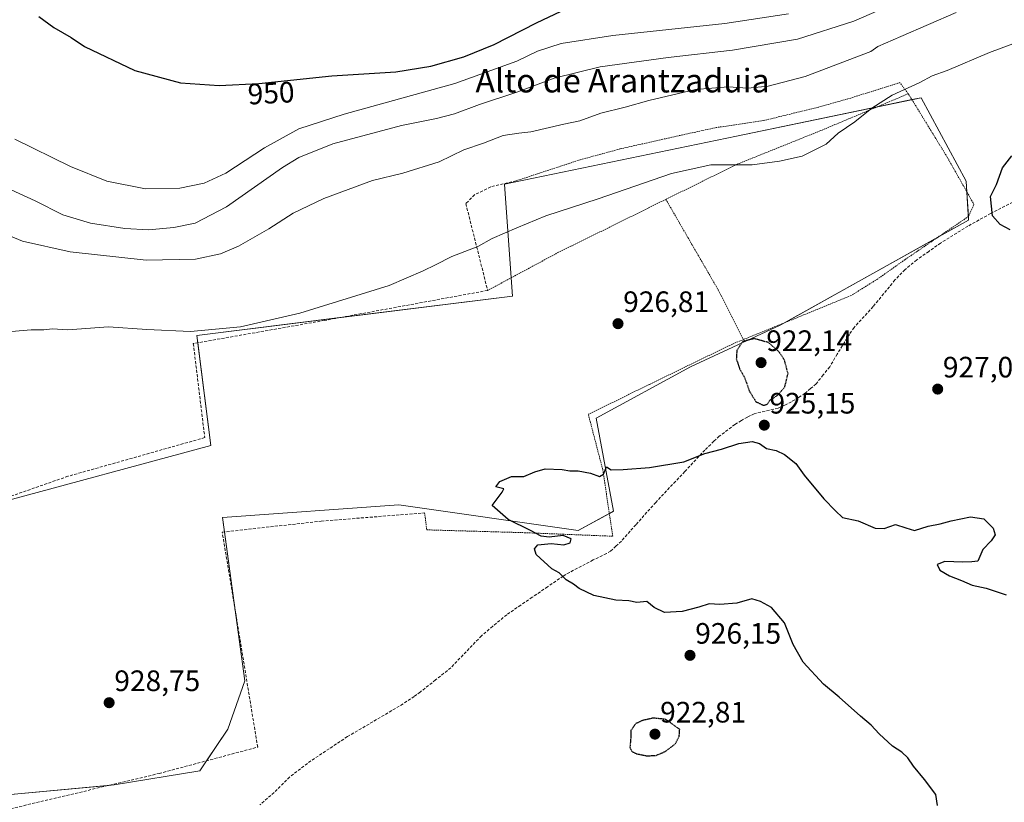
# Model space of a CAD drawing. Units: metres. Extents: x 566417 to 569856, y 4738005 to 4740352.
# Drawn here: x 567187 to 567522, y 4738234 to 4738499 of the extents above; entities that cross this region are included whole.
import ezdxf
from ezdxf.enums import TextEntityAlignment as Align

# ---------------------------------------------------------------- set-up
doc = ezdxf.new("R2010")
doc.units = ezdxf.units.M
doc.header["$MEASUREMENT"] = 0
for name, pattern in [('TRAZOS', [0.75, 0.5, -0.25]), ('TRAZOS2', [0.375, 0.25, -0.125]), ('TRAZOSX2', [1.5, 1, -0.5])]:
    doc.linetypes.add(name, pattern=pattern)
for name, color, linetype, lineweight in [('Alambrada', 19, 'TRAZOS', 0), ('Carátula', 7, 'Continuous', 5), ('Curva de nivel maestra', 36, 'Continuous', 30), ('Curva de nivel maestra depresión', 36, 'TRAZOS2', 30), ('Curva de nivel normal', 36, 'Continuous', 0), ('Muro lineal', 1, 'TRAZOSX2', 13), ('Pastizal CxS', 92, 'Continuous', 0), ('Punto de cota en terreno', 7, 'Continuous', 0), ('Rótulo de curva de nivel directora', 19, 'Continuous', 0), ('Rótulo de punto de cota en terreno', 19, 'Continuous', 0), ('Senda', 19, 'TRAZOSX2', 0), ('Texto cartográfico', 19, 'Continuous', 0)]:
    doc.layers.add(name, color=color, linetype=linetype, lineweight=lineweight)
doc.styles.add('Arial', font='txt', dxfattribs={"height": 0.2})

# ---------------------------------------------------------------- blocks, each defined once
blk = doc.blocks.new('*U151')
at = {"layer": 'Pastizal CxS', "color": 92, "linetype": 'Continuous', "lineweight": 0}
blk.add_polyline3d([(567182.02, 4738236.35, 929.82), (567219.5, 4738239.76, 929.54), (567248.65, 4738244.59, 929.19), (567258.1, 4738258.74, 928.48), (567263.88, 4738275.03, 928.13), (567256.27, 4738330.47, 926.47), (567316.08, 4738334.82, 925.38), (567376.99, 4738326.12, 924.71), (567388.95, 4738332.64, 924.64), (567383.06, 4738364.13, 925.62), (567383.06, 4738364.13, 925.62), (567415.05, 4738381.56, 926.21), (567445.51, 4738395.69, 925.68), (567509.4, 4738431.35, 925.57), (567508.59, 4738444.61, 925.71), (567493.36, 4738472.87, 928.91), (567430.68, 4738459.86, 931.29), (567351.98, 4738443.52, 932.05), (567354.7, 4738405.58, 927.84), (567247.61, 4738392.24, 929.74), (567252.35, 4738354.96, 926.74), (567179.56, 4738335.21, 927.18)], dxfattribs=at)
blk = doc.blocks.new('*U168')
at = {"layer": 'Curva de nivel normal', "color": 36, "linetype": 'Continuous', "lineweight": 0}
blk.add_polyline3d([(567180.41, 4738427.48, 935), (567188.5, 4738424.16, 935), (567204.64, 4738420.61, 935), (567230.35, 4738417.73, 935), (567247.09, 4738418.09, 935), (567255.61, 4738419.94, 935), (567261.78, 4738422.49, 935), (567272.07, 4738428.41, 935), (567280.24, 4738433.67, 935), (567290.62, 4738438.64, 935), (567307.22, 4738444.78, 935), (567317.49, 4738447.31, 935), (567329.85, 4738451.14, 935), (567338.22, 4738455.18, 935), (567344.81, 4738457.47, 935), (567351.48, 4738460.02, 935), (567356.83, 4738460.87, 935), (567360.9, 4738461.27, 935), (567372.14, 4738463.94, 935), (567377.47, 4738465.04, 935), (567384.65, 4738467.61, 935), (567392.86, 4738469.67, 935), (567400.98, 4738471.97, 935), (567416.8, 4738475.67, 935), (567427.79, 4738476.6, 935), (567434.46, 4738476.14, 935), (567441.46, 4738476.75, 935), (567453.96, 4738480.01, 935), (567476.28, 4738488.55, 935), (567478.62, 4738490.2, 935), (567486.45, 4738493.58, 935), (567505.23, 4738501.74, 935)], dxfattribs=at)
blk = doc.blocks.new('*U173')
at = {"layer": 'Curva de nivel normal', "color": 36, "linetype": 'Continuous', "lineweight": 0}
blk.add_polyline3d([(567184.56, 4738441.63, 940), (567192.78, 4738437.86, 940), (567202.14, 4738433.15, 940), (567211.5, 4738430.36, 940), (567223.17, 4738428.5, 940), (567231.17, 4738428.08, 940), (567239.83, 4738428.79, 940), (567246.97, 4738430.36, 940), (567257.7, 4738435.81, 940), (567276.67, 4738449.24, 940), (567282.15, 4738452.56, 940), (567293.68, 4738457.22, 940), (567317.06, 4738463.49, 940), (567328.93, 4738465.78, 940), (567335.01, 4738467.4, 940), (567343.48, 4738470.51, 940), (567356.14, 4738474.75, 940), (567368.8, 4738479.54, 940), (567384.47, 4738483.31, 940), (567407.51, 4738486.55, 940), (567429.29, 4738488.95, 940), (567451.41, 4738492.77, 940), (567470.44, 4738498.83, 940), (567492.03, 4738508.37, 940)], dxfattribs=at)
blk = doc.blocks.new('*U178')
at = {"layer": 'Curva de nivel normal', "color": 36, "linetype": 'Continuous', "lineweight": 0}
blk.add_polyline3d([(567182, 4738393.38, 930), (567191.4, 4738394.08, 930), (567195.74, 4738394.16, 930), (567198.58, 4738394.52, 930), (567203.88, 4738394.19, 930), (567217.6, 4738395.1, 930), (567230.62, 4738394.23, 930), (567245.48, 4738393.57, 930), (567262.43, 4738395.16, 930), (567282.54, 4738399.84, 930), (567312.88, 4738409.22, 930), (567324.39, 4738414.13, 930), (567328.61, 4738416.14, 930), (567334.08, 4738419.05, 930), (567342.88, 4738422.35, 930), (567347.81, 4738425.16, 930), (567356.14, 4738428.74, 930), (567365.94, 4738432.81, 930), (567383.69, 4738438.52, 930), (567408.6, 4738447.14, 930), (567421.98, 4738450.05, 930), (567436.03, 4738450.13, 930), (567445.28, 4738451.36, 930), (567452.95, 4738453.03, 930), (567461.12, 4738457.12, 930), (567465.21, 4738460.8, 930), (567470.83, 4738464.74, 930), (567476.54, 4738469.32, 930), (567483.45, 4738473.7, 930), (567492.86, 4738478.06, 930), (567497.08, 4738480.34, 930), (567502.19, 4738482.14, 930), (567516.45, 4738488.22, 930), (567538.11, 4738496.2, 930)], dxfattribs=at)
blk = doc.blocks.new('*U180')
at = {"layer": 'Curva de nivel normal', "color": 36, "linetype": 'Continuous', "lineweight": 0}
blk.add_polyline3d([(567448.26, 4738501.29, 945), (567426.7, 4738497.98, 945), (567388.74, 4738493.98, 945), (567371.14, 4738491.24, 945), (567363.14, 4738488.61, 945), (567356.14, 4738485.21, 945), (567335.15, 4738477.63, 945), (567297.54, 4738467.24, 945), (567282.15, 4738462.28, 945), (567270.54, 4738455.85, 945), (567257.47, 4738447.31, 945), (567250.05, 4738443.86, 945), (567241.83, 4738442.21, 945), (567230.13, 4738441.96, 945), (567217.01, 4738444.55, 945), (567204.76, 4738449.57, 945), (567185.83, 4738458.79, 945)], dxfattribs=at)
blk = doc.blocks.new('5PATER')
at = {"layer": 'Carátula', "linetype": 'Continuous', "lineweight": 5}
h = blk.add_hatch(color=250, dxfattribs=at)
edge = h.paths.add_edge_path()
edge.add_ellipse((0, 0.01), major_axis=(-1.33, -1.34), ratio=0.999422, start_angle=0, end_angle=360)

msp = doc.modelspace()

# ---------------------------------------------------------------- linework, layer by layer
at = {"layer": 'Alambrada', "color": 19, "linetype": 'TRAZOS', "lineweight": 0}
for points in [[(567488.96, 4738474.21, 929.68), (567486.09, 4738477.97, 930.81), (567469.44, 4738472.76, 931.92), (567458.44, 4738469.65, 932.42), (567439.73, 4738465.08, 935.2), (567423.41, 4738462.68, 931.89), (567405.64, 4738458.77, 934.13), (567391.12, 4738455.48, 937.02), (567377.64, 4738451.81, 932.54), (567355.92, 4738444.68, 932.69)], [(567488.96, 4738474.21, 929.68), (567459.92, 4738461.97, 931.01), (567430.85, 4738450.29, 930.09), (567406.7, 4738438.38, 929.27)], [(567488.96, 4738474.21, 929.68), (567502.21, 4738452.61, 929.5), (567511.21, 4738436.68, 928.59), (567509.4, 4738432.61, 929.14), (567487.85, 4738417.97, 928.31), (567478.57, 4738411.4, 928.74), (567469.64, 4738405.81, 929.4), (567433.05, 4738390.85, 925.46)], [(567406.7, 4738438.38, 929.27), (567370.32, 4738420.44, 929.02), (567346.25, 4738407.49, 931)], [(567406.7, 4738438.38, 929.27), (567424.44, 4738407.73, 926.71), (567433.05, 4738390.85, 925.46)], [(567324.87, 4738332.05, 925.96), (567325.6, 4738326.29, 925.88), (567358.83, 4738325.33, 925.14), (567388.71, 4738324.13, 924.73), (567385.31, 4738346.68, 925.42), (567380.39, 4738365.48, 925.8), (567401.17, 4738375.65, 926.27), (567429.32, 4738389.33, 925.48), (567433.05, 4738390.85, 925.46)]]:
    msp.add_polyline3d(points, dxfattribs=at)
at = {"layer": 'Curva de nivel maestra', "color": 36, "linetype": 'Continuous', "lineweight": 30}
for points in [[(567255.15, 4738477.02, 950), (567268.58, 4738477.74, 950), (567293.41, 4738480.34, 950), (567315.08, 4738481.67, 950), (567326.97, 4738483.52, 950), (567338.19, 4738486.69, 950), (567348.49, 4738490.91, 950), (567362.81, 4738498.29, 950), (567389.86, 4738511.12, 950)], [(567194.04, 4738500.4, 950), (567199.08, 4738496.69, 950), (567204.95, 4738493.32, 950), (567209.44, 4738490.18, 950), (567226.6, 4738482.13, 950), (567242.01, 4738477.95, 950), (567255.15, 4738477.02, 950)], [(567523.53, 4738428.02, 925), (567520.06, 4738429.88, 925), (567517.55, 4738432.76, 925), (567516.84, 4738439.41, 925), (567518.87, 4738443.41, 925), (567520.9, 4738449.07, 925), (567524.11, 4738453.1, 925)], [(567498.88, 4738232.83, 925), (567498.34, 4738236.57, 925), (567494.44, 4738241.67, 925), (567490.73, 4738246.12, 925), (567488.74, 4738248.97, 925), (567486.72, 4738250.88, 925), (567483.61, 4738252.92, 925), (567479.06, 4738257.08, 925), (567476.34, 4738260.07, 925), (567472.7, 4738263.14, 925), (567465.55, 4738269.6, 925), (567460.23, 4738273.92, 925), (567453.29, 4738281.4, 925), (567449.9, 4738287.36, 925), (567446.92, 4738294.81, 925), (567442.55, 4738299.93, 925), (567438.78, 4738302.04, 925), (567435.87, 4738302.93, 925), (567430.75, 4738301.43, 925), (567425.02, 4738300.92, 925), (567421.41, 4738301.16, 925), (567417.92, 4738300.06, 925), (567412.21, 4738298.6, 925), (567406.24, 4738298.24, 925), (567402.7, 4738299.95, 925), (567400.28, 4738302.02, 925), (567396.84, 4738301.6, 925), (567394.14, 4738302.26, 925), (567389.68, 4738302.45, 925), (567382.32, 4738304.04, 925), (567377.24, 4738306.38, 925), (567375.41, 4738307.88, 925), (567372.94, 4738309.34, 925), (567370.51, 4738311.68, 925), (567368.05, 4738313.12, 925), (567362.72, 4738317.91, 925), (567362.15, 4738319.91, 925), (567363.29, 4738321.21, 925), (567367.75, 4738321.7, 925), (567372.04, 4738321.17, 925), (567374.24, 4738321.93, 925), (567374.57, 4738323.29, 925), (567371.91, 4738324.34, 925), (567367.14, 4738323.84, 925), (567364.35, 4738324.13, 925), (567360.76, 4738326.1, 925), (567353.18, 4738329.81, 925), (567347.78, 4738334.61, 925), (567351.14, 4738339.08, 925), (567351.69, 4738340.23, 925), (567349.04, 4738340.83, 925), (567350.39, 4738342.68, 925), (567354.37, 4738344.42, 925), (567358.48, 4738344.38, 925), (567362.22, 4738346.01, 925), (567365.8, 4738346.94, 925), (567371.48, 4738346.81, 925), (567374.16, 4738346.34, 925), (567376.9, 4738346.36, 925), (567381.18, 4738345.55, 925), (567384.15, 4738344.4, 925), (567385.5, 4738345.22, 925), (567386.55, 4738347.67, 925), (567388.12, 4738346.63, 925), (567392.21, 4738346.79, 925), (567401.18, 4738347.46, 925), (567412.8, 4738349.4, 925), (567419.92, 4738352.18, 925), (567425.53, 4738353.69, 925), (567431.48, 4738355.58, 925), (567436.02, 4738356.21, 925), (567438.46, 4738355.57, 925), (567440.79, 4738353.94, 925), (567444.13, 4738353.16, 925), (567446.96, 4738351.83, 925), (567450.76, 4738348.84, 925), (567453.58, 4738344.89, 925), (567460.28, 4738336.77, 925), (567464.24, 4738332.73, 925), (567466.68, 4738330.5, 925), (567471.98, 4738329.4, 925), (567477.69, 4738326.84, 925), (567480.81, 4738326.72, 925), (567484.56, 4738328.07, 925), (567488.14, 4738327.01, 925), (567491.02, 4738326.06, 925), (567495.64, 4738327.59, 925), (567499.72, 4738328.32, 925), (567503.44, 4738329.37, 925), (567510.06, 4738330.66, 925), (567514.57, 4738330.06, 925), (567517.76, 4738326.9, 925), (567518.39, 4738324.59, 925), (567517.09, 4738322.52, 925), (567514.29, 4738319.58, 925), (567512.49, 4738315.72, 925), (567510.48, 4738315.48, 925), (567507.45, 4738315.34, 925), (567501.39, 4738315.56, 925), (567498.7, 4738314.49, 925), (567499.7, 4738312.61, 925), (567502.92, 4738310.72, 925), (567506.96, 4738309.16, 925), (567510.64, 4738307.53, 925), (567515.41, 4738306.56, 925), (567522.18, 4738304.21, 925)]]:
    msp.add_polyline3d(points, dxfattribs=at)
at = {"layer": 'Curva de nivel maestra depresión', "color": 36, "linetype": 'TRAZOS2', "lineweight": 30}
for points in [[(567439.82, 4738368.53, 925), (567441.03, 4738368.89, 925), (567442.13, 4738370.41, 925), (567444.5, 4738371.83, 925), (567447.06, 4738374.77, 925), (567448.14, 4738379.31, 925), (567446.97, 4738383.83, 925), (567445.16, 4738386.6, 925), (567441.53, 4738389.82, 925), (567436.69, 4738391.14, 925), (567432.79, 4738390.2, 925), (567430.78, 4738387.18, 925), (567430.6, 4738384.32, 925), (567431.72, 4738380.93, 925), (567433.38, 4738378.01, 925), (567435.04, 4738373.35, 925), (567437.28, 4738369.76, 925), (567439.82, 4738368.53, 925)], [(567400.26, 4738249.65, 925), (567403.46, 4738249.8, 925), (567406.63, 4738251.18, 925), (567410.03, 4738253.8, 925), (567411.24, 4738256.21, 925), (567411.39, 4738258.62, 925), (567406.67, 4738261.99, 925), (567402.45, 4738262.46, 925), (567398.8, 4738261.64, 925), (567396.46, 4738260.53, 925), (567394.86, 4738258.3, 925), (567394.74, 4738254.92, 925), (567394.49, 4738252.56, 925), (567395.05, 4738251.2, 925), (567396.74, 4738250.37, 925), (567400.26, 4738249.65, 925)]]:
    msp.add_polyline3d(points, dxfattribs=at)
at = {"layer": 'Muro lineal', "color": 1, "linetype": 'TRAZOSX2', "lineweight": 13}
for points in [[(567355.92, 4738444.68, 932.69), (567347.28, 4738442.61, 932.43), (567341.8, 4738439.97, 932.38), (567338.85, 4738436.93, 932.96), (567346.25, 4738407.49, 931), (567290.96, 4738397.33, 932.71), (567246.4, 4738389.49, 930.09), (567250.28, 4738357.57, 929.87), (567203.87, 4738344.46, 927.13), (567176.03, 4738334.77, 930.33)], [(567109.88, 4738279.58, 931.33), (567121.44, 4738249.18, 929.08), (567131.07, 4738252.38, 928.84), (567172.03, 4738264.38, 928.8), (567181.51, 4738231.01, 930.33), (567234.76, 4738243.66, 929.51), (567268.23, 4738252.6, 930.26), (567259.48, 4738305.89, 927.3), (567256.19, 4738325.49, 928.4), (567289.8, 4738329.25, 927.56), (567324.87, 4738332.05, 925.96)]]:
    msp.add_polyline3d(points, dxfattribs=at)
at = {"layer": 'Pastizal CxS', "color": 92, "linetype": 'Continuous', "lineweight": 0}
for points in [[(567179.56, 4738335.21, 927.18), (567252.35, 4738354.96, 926.74), (567247.61, 4738392.24, 929.74), (567354.7, 4738405.58, 927.84), (567351.98, 4738443.52, 932.05), (567430.68, 4738459.86, 931.29), (567493.36, 4738472.87, 928.91), (567508.59, 4738444.61, 925.71), (567509.4, 4738431.35, 925.57), (567445.51, 4738395.69, 925.68), (567415.05, 4738381.56, 926.21), (567383.06, 4738364.13, 925.62), (567383.06, 4738364.13, 925.62), (567388.95, 4738332.64, 924.64), (567376.99, 4738326.12, 924.71), (567316.08, 4738334.82, 925.38), (567256.27, 4738330.47, 926.47), (567263.88, 4738275.03, 928.13), (567258.1, 4738258.74, 928.48), (567248.65, 4738244.59, 929.19), (567219.5, 4738239.76, 929.54), (567182.02, 4738236.35, 929.82)], [(567182.02, 4738236.35, 929.82), (567217.61, 4738239.59, 929.6), (567219.5, 4738239.76, 929.54), (567248.65, 4738244.59, 929.19), (567250.91, 4738247.97, 928.96), (567258.1, 4738258.74, 928.48), (567263.88, 4738275.03, 928.13), (567260.47, 4738299.89, 927.31), (567256.94, 4738325.57, 926.57), (567256.27, 4738330.47, 926.47), (567316.08, 4738334.82, 925.38), (567376.99, 4738326.12, 924.71), (567387.54, 4738331.87, 924.68), (567388.95, 4738332.64, 924.64), (567383.06, 4738364.13, 925.62), (567415.05, 4738381.56, 926.21), (567445.51, 4738395.69, 925.68), (567447.2, 4738396.64, 925.84), (567498.99, 4738425.54, 926.32), (567509.4, 4738431.35, 925.57), (567509.33, 4738432.56, 925.53), (567508.81, 4738440.92, 925.64), (567508.59, 4738444.61, 925.71), (567493.36, 4738472.87, 928.91), (567490.19, 4738472.21, 929), (567478.43, 4738469.77, 929.77), (567430.68, 4738459.86, 931.29), (567351.98, 4738443.52, 932.05), (567354.25, 4738411.8, 928.51), (567354.7, 4738405.58, 927.84), (567296.15, 4738398.28, 929.36), (567247.61, 4738392.24, 929.74), (567247.93, 4738389.76, 929.31), (567252.35, 4738354.96, 926.74), (567179.56, 4738335.21, 927.18)]]:
    msp.add_polyline3d(points, dxfattribs=at)
at = {"layer": 'Senda', "color": 19, "linetype": 'TRAZOSX2', "lineweight": 0}
msp.add_polyline3d([(567524.4, 4738437.39, 924.49), (567516.89, 4738433.57, 924.93), (567509.2, 4738429.33, 925.65), (567499.93, 4738423.58, 926.39), (567495.89, 4738420.75, 926.56), (567491.8, 4738417.87, 926.76), (567487.84, 4738414.55, 926.89), (567484.43, 4738411.04, 926.97), (567477, 4738402.01, 926.93), (567470.56, 4738394.94, 926.75), (567468.98, 4738392.6, 926.73), (567464.82, 4738385.92, 926.48), (567462.28, 4738381.61, 926.3), (567460.08, 4738378.85, 926.03), (567457.66, 4738375.82, 925.86), (567455.76, 4738374.19, 925.67), (567453.85, 4738372.57, 925.56), (567451.72, 4738371.23, 925.48), (567449.3, 4738369.72, 925.36), (567447.01, 4738368.62, 925.31), (567444.75, 4738367.55, 925.19), (567436.67, 4738365.63, 925.05), (567435.46, 4738365.05, 925.1), (567434.38, 4738364.54, 925.15), (567432.31, 4738363.33, 925.24), (567430.14, 4738362.07, 925.27), (567424.84, 4738358.06, 925.29), (567423, 4738356.34, 925.21), (567419.95, 4738353.36, 925.07), (567413.11, 4738346.08, 924.69), (567403.28, 4738335.6, 924.38), (567396.53, 4738328.04, 924.39), (567391.62, 4738322.49, 924.43), (567389.78, 4738320.8, 924.49), (567387.93, 4738319.12, 924.51), (567386.54, 4738318.24, 924.53), (567382.03, 4738316.08, 924.64), (567374.03, 4738311.84, 924.88), (567371.86, 4738310.6, 924.97), (567366.6, 4738307, 925.2), (567361.39, 4738303.43, 925.43), (567357.47, 4738300.76, 925.69), (567352.72, 4738297.5, 925.98), (567347.96, 4738293.58, 926.25), (567344.14, 4738290.34, 926.44), (567338.94, 4738284.93, 926.6), (567333.75, 4738279.52, 926.81), (567328.55, 4738275.38, 927.03), (567323.43, 4738271.3, 927.27), (567321.35, 4738269.82, 927.34), (567317.56, 4738267.27, 927.42), (567307.31, 4738261.2, 927.68), (567298.68, 4738256.16, 927.87), (567292.51, 4738252.07, 928.12), (567286.28, 4738247.94, 928.34), (567282.72, 4738245.24, 928.53), (567279.09, 4738242.47, 928.69), (567273.83, 4738237.21, 928.99), (567268.97, 4738233, 929.25)], dxfattribs=at)

# ---------------------------------------------------------------- block references
at = {"layer": 'Curva de nivel normal', "color": 36, "linetype": 'Continuous', "lineweight": 0}
for name in ['*U178', '*U168', '*U173', '*U180']:
    msp.add_blockref(name, (0, 0), dxfattribs=at)
at = {"layer": 'Pastizal CxS', "color": 92, "linetype": 'Continuous', "lineweight": 0}
msp.add_blockref('*U151', (0, 0), dxfattribs=at)
at = {"layer": 'Punto de cota en terreno', "linetype": 'Continuous', "lineweight": 0}
for p in [(567390.46, 4738396.22, 926.81), (567439, 4738383, 922.14), (567498.92, 4738374.03, 927.03), (567440.1, 4738361.79, 925.15), (567414.9, 4738283.73, 926.15), (567217.84, 4738267.66, 928.75), (567403, 4738257, 922.81)]:
    msp.add_blockref('5PATER', p, dxfattribs=at)

# ---------------------------------------------------------------- texts
at = {"layer": 'Rótulo de curva de nivel directora', "color": 19, "linetype": 'Continuous', "lineweight": 0, "style": 'Arial'}
msp.add_text('950', height=7, rotation=3.0687, dxfattribs=at).set_placement((567272.78, 4738474.44), align=Align.MIDDLE_CENTER)
at = {"layer": 'Rótulo de punto de cota en terreno', "color": 19, "linetype": 'Continuous', "lineweight": 0, "style": 'Arial'}
for s, p in [('926,81', (567392.22, 4738397.98)), ('922,14', (567440.76, 4738384.76)), ('927,03', (567500.68, 4738375.79)), ('925,15', (567441.86, 4738363.55)), ('926,15', (567416.66, 4738285.49)), ('928,75', (567219.6, 4738269.42)), ('922,81', (567404.76, 4738258.76))]:
    msp.add_text(s, height=7, dxfattribs=at).set_placement(p, align=Align.BOTTOM_LEFT)
at = {"layer": 'Texto cartográfico', "color": 19, "linetype": 'Continuous', "lineweight": 0, "style": 'Arial'}
msp.add_text('Alto de Arantzaduia', height=8, dxfattribs=at).set_placement((567392.02, 4738478.65), align=Align.MIDDLE_CENTER)

doc.saveas('drawing.dxf')
